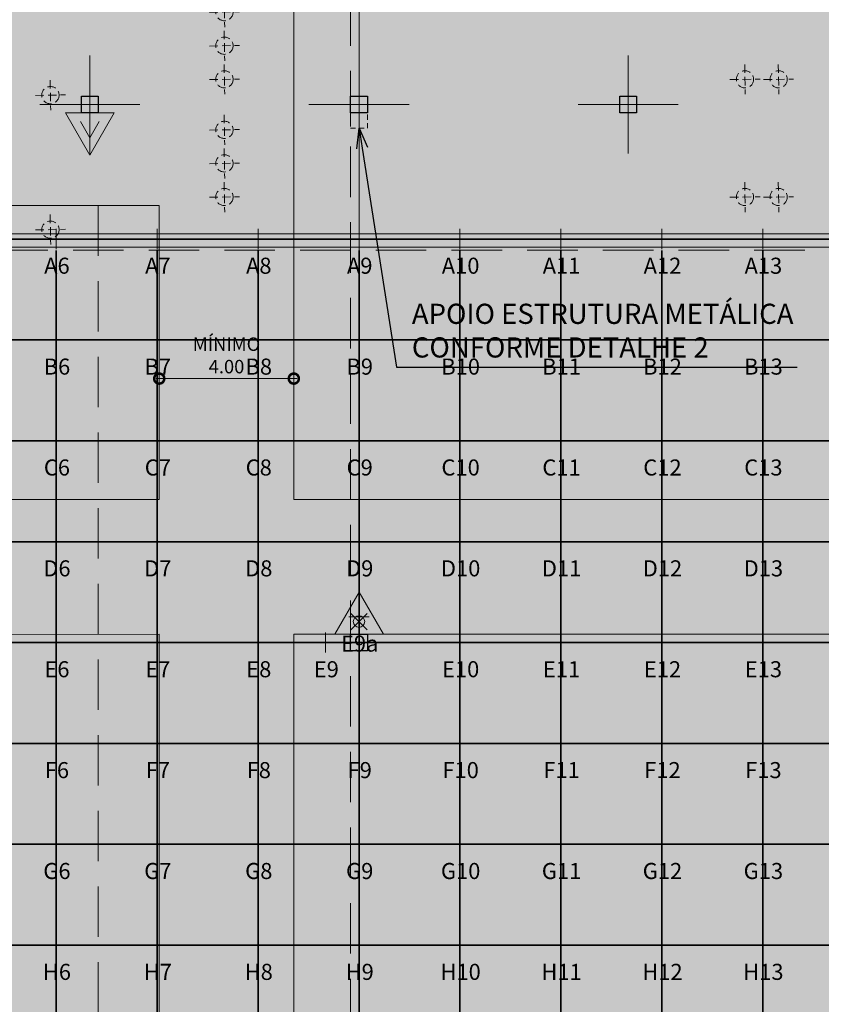
# Model space of a CAD drawing. Units: metres. Extents: x -670 to 0, y 0 to 501.
# Drawn here: x -425 to -401, y 167 to 197 of the extents above; entities that cross this region are included whole.
import ezdxf
from ezdxf import colors
from ezdxf.entities.mleader import LeaderData, LeaderLine
from ezdxf.enums import TextEntityAlignment as Align
from ezdxf.lldxf.tags import DXFTag
from ezdxf.math import Vec2, Vec3

# ---------------------------------------------------------------- set-up
doc = ezdxf.new("R2010")
doc.units = ezdxf.units.M
doc.header["$MEASUREMENT"] = 0
doc.header["$PDMODE"] = 3
for name, pattern in [('716TER$0$HIDDEN', [0.375, 0.25, -0.125]), ('ACAD_ISO04W100', [30, 24, -3, 0, -3]), ('ACAD_ISO05W100', [33, 24, -3, 0, -3, 0, -3]), ('DASHDOT2', [0.5, 0.25, -0.125, 0, -0.125]), ('DASHED', [0.75, 0.5, -0.25]), ('DASHED2', [0.375, 0.25, -0.125])]:
    doc.linetypes.add(name, pattern=pattern)
doc.layers.get('0').update_dxf_attribs({"color": 251})
for name, color, linetype, lineweight in [('@GANCHOS para BANNERS', 5, 'DASHED2', 5), ('CANALETAS HIDRAULICA de PISO', 6, 'Continuous', 13), ('COTAS', 1, 'Continuous', 15), ('ECN_ARQ_PILARES', 5, 'Continuous', 30), ('ECN_ARQ_REBAIXOS_FORRO', 1, 'DASHED', 5), ('ECN_INCÊNDIO_EXTINTORES', 1, 'Continuous', 13), ('EIXOS', 1, 'ACAD_ISO04W100', 5), ('PONTO AÉREO EIXO', 253, 'DASHDOT2', 5), ('PONTOS AEREOS', 1, 'ACAD_ISO05W100', 5), ('ROTA DE FUGA', 70, 'Continuous', 15), ('TRELIÇAS', 5, 'Continuous', 15), ('ÁREA LOCAVEL - PLANTA DE CONTRATO', 11, 'DASHED', 70)]:
    doc.layers.add(name, color=color, linetype=linetype, lineweight=lineweight)
doc.styles.add('ARIAL', font='ARIALN.TTF')
doc.styles.add('PADRAO_ARIAL', font='arial.ttf')
tags = doc.linetypes.add('DASHDOTX2', pattern=[2, 1, -0.5, 0, -0.5]).pattern_tags.tags
tags[10:11] = [DXFTag(74, 4), DXFTag(75, 0), DXFTag(340, '0'), DXFTag(46, 1.0), DXFTag(50, 0.0), DXFTag(44, 0.0), DXFTag(45, 0.0)]
tags[8:9] = [DXFTag(74, 4), DXFTag(75, 0), DXFTag(340, '0'), DXFTag(46, 1.0), DXFTag(50, 0.0), DXFTag(44, 0.0), DXFTag(45, 0.0)]
tags[6:7] = [DXFTag(74, 4), DXFTag(75, 0), DXFTag(340, '0'), DXFTag(46, 1.0), DXFTag(50, 0.0), DXFTag(44, 0.0), DXFTag(45, 0.0)]
tags[4:5] = [DXFTag(74, 4), DXFTag(75, 0), DXFTag(340, '0'), DXFTag(46, 1.0), DXFTag(50, 0.0), DXFTag(44, 0.0), DXFTag(45, 0.0)]
doc.dimstyles.new('EXPO CENTER 1', dxfattribs={"dimtxt": 0.4, "dimasz": 0.6, "dimexe": 0.1, "dimexo": 0.0625, "dimgap": 0.1, "dimtad": 1, "dimzin": 0, "dimdsep": 46, "dimtxsty": 'ARIAL', "dimblk": 'DOTSMALL', "dimcen": 0.09, "dimdle": 0.1, "dimclrd": 1, "dimclre": 1, "dimclrt": 1, "dimadec": 0, "dimazin": 0, "dimtfac": 1, "dimtofl": 0, "dimtmove": 0, "dimatfit": 3, "dimldrblk": 'DOTSMALL', "dimfxl": 1, "dimtfill": 1, "dimtolj": 1, "dimtzin": 0, "dimlwd": -1, "dimlwe": -1, "dimarcsym": 0})

# ---------------------------------------------------------------- blocks, each defined once
blk = doc.blocks.new('COLUNA1')
at = {"layer": 'ECN_ARQ_PILARES'}
blk.add_hatch(color=254, dxfattribs=at).paths.add_polyline_path([(-0.5, 0.5), (0.5, 0.5), (0.5, -0.5), (-0.5, -0.5)])
blk.add_lwpolyline([(-0.5, 0.5), (0.5, 0.5), (0.5, -0.5), (-0.5, -0.5)], close=True, dxfattribs=at)
at = {"layer": 'EIXOS', "linetype": 'DASHDOTX2'}
for p, q in [((0, 2.915), (0, -2.915)), ((-2.977, 0), (2.977, 0))]:
    blk.add_line(p, q, dxfattribs=at)
blk = doc.blocks.new('Agua pressurizada')
at = {"layer": 'ECN_INCÊNDIO_EXTINTORES'}
for p, q in [((-1.253, 0), (0, 0.723)), ((0, -0.723), (0, 0.723)), ((-0.133, -0.241), (-0.615, 0.241)), ((-0.133, 0.241), (-0.615, -0.241)), ((-1.253, 0), (0, -0.723))]:
    blk.add_line(p, q, dxfattribs=at)
blk.add_circle((-0.374, 0), 0.171, dxfattribs=at)
blk = doc.blocks.new('CO²')
at = {"layer": 'ECN_INCÊNDIO_EXTINTORES'}
for p, q in [((0, 0.723), (0, -0.723)), ((1.253, 0), (0, 0.723)), ((1.253, 0), (0, -0.723)), ((0.737, 0), (0.258, 0.276)), ((0.737, 0), (0.258, -0.277))]:
    blk.add_line(p, q, dxfattribs=at)
blk.add_solid([(0.737, 0), (0.258, 0.276), (0.258, -0.277)], dxfattribs=at)
blk = doc.blocks.new('GANCHO')
at = {"color": 0, "lineweight": -2}
for p, q in [((0, 0.446), (0, -0.446)), ((-0.446, 0), (0.446, 0))]:
    blk.add_line(p, q, dxfattribs=at)
blk.add_circle((0, 0), 0.257, dxfattribs=at)
blk = doc.blocks.new('_DotSmall')
at = {"color": 0, "linetype": 'ByBlock', "lineweight": 40, "const_width": 0.5}
blk.add_lwpolyline([(-0.0625, 0, 1), (0.0625, 0, 1)], format="xyb", close=True, dxfattribs=at)
blk = doc.blocks.new('*D498')
at = {"layer": 'COTAS', "color": 1, "ltscale": 0.6, "transparency": 16777216}
for p, q in [((-416.509, 187.205), (-416.509, 185.879)), ((-420.509, 186.691), (-420.509, 185.879)), ((-420.609, 185.979), (-416.409, 185.979))]:
    blk.add_line(p, q, dxfattribs=at)
at = {"layer": 'Defpoints', "color": 0, "ltscale": 0.6, "transparency": 16777216}
for p in [(-416.509, 187.267), (-420.509, 186.754), (-416.509, 185.979)]:
    blk.add_point(p, dxfattribs=at)
at = {"layer": 'COTAS', "color": 1, "ltscale": 0.6, "transparency": 16777216, "xscale": 0.6, "yscale": 0.6, "zscale": 0.6, "rotation": 180}
blk.add_blockref('_DotSmall', (-420.509, 185.979), dxfattribs=at)
at = {"layer": 'COTAS', "color": 1, "ltscale": 0.6, "transparency": 16777216, "xscale": 0.6, "yscale": 0.6, "zscale": 0.6}
blk.add_blockref('_DotSmall', (-416.509, 185.979), dxfattribs=at)
at = {"layer": 'COTAS', "color": 1, "ltscale": 0.6, "transparency": 16777216, "insert": (-418.509, 186.669), "char_height": 0.4, "attachment_point": 5, "style": 'ARIAL', "bg_fill": 3, "box_fill_scale": 1.25, "bg_fill_color": 256, "bg_fill_true_color": 13158600, "bg_fill_transparency": 0}
blk.add_mtext('\\A1;MÍNIMO\\P4.00', dxfattribs=at)
blk = doc.blocks.new('_Open30')
at = {"color": 0, "linetype": 'ByBlock', "lineweight": -2}
for p, q in [((-1, 0.268), (0, 0)), ((0, 0), (-1, -0.268)), ((0, 0), (-1, 0))]:
    blk.add_line(p, q, dxfattribs=at)
blk = doc.blocks.new('*U995')
at = {"layer": 'PONTOS AEREOS', "true_color": 0xcd2027, "transparency": 33554687}
h = blk.add_hatch(color=242, dxfattribs=at)
h.dxf.hatch_style = 1
edge = h.paths.add_edge_path()
edge.add_line((-0.508, 0.36), (-0.418, 0.36))
edge.add_line((-0.418, 0.36), (-0.418, 0))
edge.add_arc((0, 0), 0.418, 180, 360)
edge.add_line((0.418, 0), (0.418, 0.36))
edge.add_line((0.418, 0.36), (0.508, 0.36))
edge.add_line((0.508, 0.36), (0.508, 0))
edge.add_arc((0, 0), 0.508, -180, 0, ccw=False)
edge.add_line((-0.508, 0), (-0.508, 0.36))
at = {"layer": 'PONTOS AEREOS'}
for p, q in [((0, 0), (0, 0.3)), ((-0.3, 0), (0, 0)), ((0, 0), (0.3, 0)), ((0, -0.3), (0, 0))]:
    blk.add_line(p, q, dxfattribs=at)
at = {"style": 'PADRAO_ARIAL'}
blk.add_attdef('EIXO', text='', height=0.478, dxfattribs=at).set_placement((0.02, -1.032), align=Align.CENTER)
blk = doc.blocks.new('*U996')
at = {"layer": 'PONTOS AEREOS', "true_color": 0xcd2027, "transparency": 33554687}
h = blk.add_hatch(color=242, dxfattribs=at)
h.dxf.hatch_style = 1
edge = h.paths.add_edge_path()
edge.add_line((-0.508, 0.36), (-0.418, 0.36))
edge.add_line((-0.418, 0.36), (-0.418, 0))
edge.add_arc((0, 0), 0.418, 180, 360)
edge.add_line((0.418, 0), (0.418, 0.36))
edge.add_line((0.418, 0.36), (0.508, 0.36))
edge.add_line((0.508, 0.36), (0.508, 0))
edge.add_arc((0, 0), 0.508, -180, 0, ccw=False)
edge.add_line((-0.508, 0), (-0.508, 0.36))
at = {"layer": 'PONTOS AEREOS'}
for p, q in [((0, 0), (0, 0.3)), ((-0.3, 0), (0, 0)), ((0, 0), (0.3, 0)), ((0, -0.3), (0, 0))]:
    blk.add_line(p, q, dxfattribs=at)
at = {"style": 'PADRAO_ARIAL'}
blk.add_attdef('EIXO', text='', height=0.478, dxfattribs=at).set_placement((0.02, -1.032), align=Align.CENTER)
blk = doc.blocks.new('Ponto Aéreo Vm A')
at = {"layer": 'PONTO AÉREO EIXO', "ltscale": 3, "const_width": 0.05}
for points in [[(0, 59.75), (143.5, 59.75)], [(14.75, 0), (14.75, 59.417)], [(17.75, 0), (17.75, 59.417)], [(20.75, 0), (20.75, 59.417)], [(23.75, 0), (23.75, 59.417)], [(26.75, 0), (26.75, 59.417)], [(29.75, 0), (29.75, 59.417)], [(32.75, 0), (32.75, 59.417)], [(35.75, 0), (35.75, 59.417)], [(0, 56.75), (143.5, 56.75)], [(0, 53.75), (143.5, 53.75)], [(0, 50.75), (143.5, 50.75)], [(0, 47.75), (143.5, 47.75)], [(0, 44.75), (143.5, 44.75)], [(0, 41.75), (143.5, 41.75)], [(0, 38.75), (143.5, 38.75)]]:
    blk.add_lwpolyline(points, dxfattribs=at)
for name, p, values in [('*U995', (14.75, 59.75), {'EIXO': 'A6'}), ('*U995', (17.75, 59.75), {'EIXO': 'A7'}), ('*U995', (20.75, 59.75), {'EIXO': 'A8'}), ('*U995', (23.75, 59.75), {'EIXO': 'A9'}), ('*U995', (26.75, 59.75), {'EIXO': 'A10'}), ('*U995', (29.75, 59.75), {'EIXO': 'A11'}), ('*U995', (32.75, 59.75), {'EIXO': 'A12'}), ('*U995', (35.75, 59.75), {'EIXO': 'A13'}), ('*U996', (14.75, 56.75), {'EIXO': 'B6'}), ('*U996', (17.75, 56.75), {'EIXO': 'B7'}), ('*U996', (20.75, 56.75), {'EIXO': 'B8'}), ('*U996', (23.75, 56.75), {'EIXO': 'B9'}), ('*U996', (26.75, 56.75), {'EIXO': 'B10'}), ('*U996', (29.75, 56.75), {'EIXO': 'B11'}), ('*U996', (32.75, 56.75), {'EIXO': 'B12'}), ('*U996', (35.75, 56.75), {'EIXO': 'B13'}), ('*U996', (14.75, 53.75), {'EIXO': 'C6'}), ('*U996', (17.75, 53.75), {'EIXO': 'C7'}), ('*U996', (20.75, 53.75), {'EIXO': 'C8'}), ('*U996', (23.75, 53.75), {'EIXO': 'C9'}), ('*U996', (26.75, 53.75), {'EIXO': 'C10'}), ('*U996', (29.75, 53.75), {'EIXO': 'C11'}), ('*U996', (32.75, 53.75), {'EIXO': 'C12'}), ('*U996', (35.75, 53.75), {'EIXO': 'C13'}), ('*U996', (14.75, 50.75), {'EIXO': 'D6'}), ('*U996', (17.75, 50.75), {'EIXO': 'D7'}), ('*U996', (20.75, 50.75), {'EIXO': 'D8'}), ('*U996', (23.75, 50.75), {'EIXO': 'D9'}), ('*U996', (26.75, 50.75), {'EIXO': 'D10'}), ('*U996', (29.75, 50.75), {'EIXO': 'D11'}), ('*U996', (32.75, 50.75), {'EIXO': 'D12'}), ('*U996', (35.75, 50.75), {'EIXO': 'D13'}), ('*U995', (23.75, 48.513), {'EIXO': 'E9a'}), ('*U996', (14.75, 47.75), {'EIXO': 'E6'}), ('*U996', (17.75, 47.75), {'EIXO': 'E7'}), ('*U996', (20.75, 47.75), {'EIXO': 'E8'}), ('*U995', (22.757, 47.75), {'EIXO': 'E9'}), ('*U996', (26.75, 47.75), {'EIXO': 'E10'}), ('*U996', (29.75, 47.75), {'EIXO': 'E11'}), ('*U996', (32.75, 47.75), {'EIXO': 'E12'}), ('*U996', (35.75, 47.75), {'EIXO': 'E13'}), ('*U996', (14.75, 44.75), {'EIXO': 'F6'}), ('*U996', (17.75, 44.75), {'EIXO': 'F7'}), ('*U996', (20.75, 44.75), {'EIXO': 'F8'}), ('*U996', (23.75, 44.75), {'EIXO': 'F9'}), ('*U996', (26.75, 44.75), {'EIXO': 'F10'}), ('*U996', (29.75, 44.75), {'EIXO': 'F11'}), ('*U996', (32.75, 44.75), {'EIXO': 'F12'}), ('*U996', (35.75, 44.75), {'EIXO': 'F13'}), ('*U996', (14.75, 41.75), {'EIXO': 'G6'}), ('*U996', (17.75, 41.75), {'EIXO': 'G7'}), ('*U996', (20.75, 41.75), {'EIXO': 'G8'}), ('*U996', (23.75, 41.75), {'EIXO': 'G9'}), ('*U996', (26.75, 41.75), {'EIXO': 'G10'}), ('*U996', (29.75, 41.75), {'EIXO': 'G11'}), ('*U996', (32.75, 41.75), {'EIXO': 'G12'}), ('*U996', (35.75, 41.75), {'EIXO': 'G13'}), ('*U996', (14.75, 38.75), {'EIXO': 'H6'}), ('*U996', (17.75, 38.75), {'EIXO': 'H7'}), ('*U996', (20.75, 38.75), {'EIXO': 'H8'}), ('*U996', (23.75, 38.75), {'EIXO': 'H9'}), ('*U996', (26.75, 38.75), {'EIXO': 'H10'}), ('*U996', (29.75, 38.75), {'EIXO': 'H11'}), ('*U996', (32.75, 38.75), {'EIXO': 'H12'}), ('*U996', (35.75, 38.75), {'EIXO': 'H13'})]:
    blk.add_blockref(name, p).add_auto_attribs(values)

msp = doc.modelspace()

# ---------------------------------------------------------------- hatches: boundary and pattern name
at = {"layer": 'ROTA DE FUGA', "ltscale": 3, "transparency": 33554534}
h = msp.add_hatch(color=256, dxfattribs=at)
h.dxf.hatch_style = 1
h.paths.add_polyline_path([(-416.509, 202.129), (-435.678, 202.129), (-435.678, 199.789), (-435.678, 191.129), (-434.82, 191.129), (-434.82, 185.879), (-438.82, 185.879), (-443.396, 185.867), (-443.396, 178.367), (-420.509, 178.379), (-420.509, 138.119), (-422.32, 138.119), (-422.32, 129.879), (-410.57, 129.879), (-410.57, 132.079), (-414.82, 132.079), (-414.82, 138.119), (-416.509, 138.119), (-416.509, 178.379), (-370.817, 178.379), (-370.817, 129.879), (-364.52, 129.879), (-364.52, 132.079), (-366.82, 132.079), (-366.82, 178.379), (-318.32, 178.379), (-318.32, 132.079), (-322.67, 132.079), (-322.67, 129.879), (-310.82, 129.879), (-310.82, 137.879), (-314.32, 137.879), (-314.32, 178.379), (-294.32, 178.379), (-294.32, 182.379), (-314.32, 182.379), (-314.32, 192.679), (-294.32, 192.679), (-294.32, 194.379), (-314.32, 194.379), (-314.32, 200.339), (-310.695, 200.339), (-310.695, 201.863), (-314.32, 201.863), (-314.32, 205.748), (-314.32, 205.998), (-318.32, 205.998), (-318.32, 182.379), (-366.82, 182.379), (-366.82, 202.379), (-370.82, 202.379), (-370.82, 182.379), (-416.509, 182.379)])
h.paths.add_polyline_path([(-420.509, 191.129), (-420.509, 182.379), (-430.82, 182.379), (-430.82, 191.129)], flags=16)

# ---------------------------------------------------------------- linework, layer by layer
at = {"layer": 'CANALETAS HIDRAULICA de PISO', "ltscale": 2}
for p, q in [((-434.47, 190.285), (-366.319, 190.285)), ((-434.47, 189.885), (-366.319, 189.885))]:
    msp.add_line(p, q, dxfattribs=at)
at = {"layer": 'ECN_ARQ_REBAIXOS_FORRO', "linetype": '716TER$0$HIDDEN', "ltscale": 6}
msp.add_line((-438.82, 189.796), (-294.57, 189.796), dxfattribs=at)
at = {"layer": 'EIXOS', "linetype": 'DASHDOTX2', "ltscale": 5}
msp.add_line((-414.57, 110.07), (-414.57, 214.024), dxfattribs=at)
at = {"layer": 'EIXOS', "linetype": 'DASHDOTX2', "ltscale": 10}
msp.add_line((-439.736, 178.129), (-71.801, 178.129), dxfattribs=at)
at = {"layer": 'ROTA DE FUGA', "linetype": 'DASHED', "ltscale": 3}
for p, q in [((-414.82, 201.879), (-414.82, 138.119)), ((-422.32, 191.129), (-422.32, 138.119))]:
    msp.add_line(p, q, dxfattribs=at)
at = {"layer": 'ROTA DE FUGA', "ltscale": 3}
for points in [[(-370.82, 202.379), (-370.82, 182.379), (-416.509, 182.379), (-416.509, 202.129)], [(-435.678, 199.789), (-435.678, 191.129), (-434.82, 191.129), (-434.82, 185.879), (-438.82, 185.879), (-443.396, 185.867), (-443.396, 178.367), (-420.509, 178.379), (-420.509, 138.119), (-422.32, 138.119), (-422.32, 129.879), (-410.57, 129.879), (-410.57, 132.079), (-414.82, 132.079), (-414.82, 138.119), (-416.509, 138.119), (-416.509, 178.379), (-370.817, 178.379), (-370.817, 129.879), (-364.52, 129.879)]]:
    msp.add_lwpolyline(points, dxfattribs=at)
at = {"layer": 'ROTA DE FUGA', "linetype": 'Continuous', "ltscale": 0.6}
msp.add_lwpolyline([(-430.82, 191.129), (-420.509, 191.129), (-420.509, 182.379), (-430.82, 182.379)], close=True, dxfattribs=at)
at = {"layer": 'TRELIÇAS', "linetype": 'DASHED2', "ltscale": 0.6}
msp.add_lwpolyline([(-414.82, 193.429), (-414.32, 193.429), (-414.32, 193.879), (-414.82, 193.879)], close=True, dxfattribs=at)

# ---------------------------------------------------------------- block references
at = {"layer": '@GANCHOS para BANNERS', "rotation": 1.184196190163942}
for p in [(-418.571, 196.879), (-418.571, 195.879), (-418.571, 194.879), (-403.097, 194.879), (-402.097, 194.879), (-423.743, 194.409), (-418.571, 193.377), (-418.571, 192.379), (-418.571, 191.379), (-403.097, 191.379), (-402.097, 191.379), (-423.743, 190.409)]:
    msp.add_blockref('GANCHO', p, dxfattribs=at)
at = {"layer": 'ECN_ARQ_PILARES', "lineweight": 50, "xscale": 0.5, "yscale": 0.5, "zscale": 0.5}
for p in [(-422.57, 194.129), (-414.57, 194.129), (-406.57, 194.129), (-414.57, 178.129)]:
    msp.add_blockref('COLUNA1', p, dxfattribs=at)
at = {"layer": 'ECN_INCÊNDIO_EXTINTORES', "ltscale": 0.6, "rotation": 270}
for name, p in [('CO²', (-422.57, 193.879)), ('Agua pressurizada', (-414.57, 178.379))]:
    msp.add_blockref(name, p, dxfattribs=at)

# ---------------------------------------------------------------- leaders
at = {"layer": 'COTAS', "ltscale": 3}
ml = msp.add_multileader_mtext('Standard', dxfattribs=at)
ml.set_content('APOIO ESTRUTURA METÁLICA\\PCONFORME DETALHE 2', color=256, style='ARIAL')
ml.set_leader_properties()
ml.set_arrow_properties(name='OPEN30')
ml.build(insert=Vec2(0, 0))
ml.multileader.update_dxf_attribs({"text_left_attachment_type": 5, "text_right_attachment_type": 5, "dogleg_length": 0.36, "arrow_head_size": 0.6})
ctx = ml.context
ctx.base_point, ctx.char_height, ctx.arrow_head_size, ctx.landing_gap_size, ctx.plane_origin = Vec3(-413.1, 186.32), 0.6, 0.6, 0.1, Vec3(-414.73, 187.563)
ctx.left_attachment, ctx.right_attachment = 5, 5
notes = []
notes.append((ctx, [(0, (1, 1, 0), (-413.46, 186.32), (1, 0), 0.36, [(0, [(-414.57, 193.429)], 0, [])])]))
ctx.mtext.insert, ctx.mtext.flow_direction = Vec3(-413, 188.206), 5
for ctx, leaders in notes:
    for number, flags, end, landing, length, lines in leaders:
        leader = LeaderData()
        leader.index, (leader.has_last_leader_line, leader.has_dogleg_vector, leader.attachment_direction) = number, flags
        leader.last_leader_point, leader.dogleg_vector, leader.dogleg_length = Vec3(end), Vec3(landing), length
        for number, points, colour, breaks in lines:
            line = LeaderLine()
            line.index, line.vertices, line.color, line.breaks = number, Vec3.list(points), colors.encode_raw_color(colour), breaks
            leader.lines.append(line)
        ctx.leaders.append(leader)

# ---------------------------------------------------------------- next in the draw order: dimensions: what is measured, and where the dimension line sits
at = {"layer": 'COTAS', "ltscale": 0.6}
dim = msp.add_linear_dim(base=(-416.509, 185.979), p1=(-420.509, 186.754), p2=(-416.509, 187.267), text='MÍNIMO\\P<>', dimstyle='EXPO CENTER 1', override={"dimtmove": 1, "dimarcsym": 1}, dxfattribs=at)
dim.commit()
dim.dimension.update_dxf_attribs({"geometry": '*D498', "text_midpoint": (-418.509, 186.669)})

# ---------------------------------------------------------------- next in the draw order: hatches: boundary and pattern name
at = {"layer": 'ÁREA LOCAVEL - PLANTA DE CONTRATO', "linetype": 'Continuous', "ltscale": 3, "transparency": 33554534}
h = msp.add_hatch(color=256, dxfattribs=at)
h.dxf.hatch_style = 1
h.paths.add_polyline_path([(-310.695, 200.339), (-314.32, 200.339), (-314.32, 194.379), (-294.32, 194.379), (-294.32, 129.879), (-320.475, 129.879), (-320.475, 125.499), (-335.435, 125.499), (-335.435, 129.879), (-366.47, 129.879), (-366.47, 125.913), (-370.817, 125.913), (-370.817, 125.499), (-384.237, 125.499), (-384.237, 129.879), (-387.63, 129.879), (-387.63, 125.659), (-412.56, 125.659), (-412.56, 129.879), (-438.82, 129.879), (-438.82, 156.279), (-443.6, 156.279), (-443.6, 197.579), (-438.82, 197.579), (-438.82, 202.379), (-370.82, 202.379), (-366.57, 202.379), (-358.445, 202.379), (-358.445, 205.998), (-350.82, 205.998), (-350.82, 202.379), (-350.57, 202.379), (-326.445, 202.379), (-326.445, 205.748), (-314.32, 205.748), (-314.32, 201.879), (-310.695, 201.879), (-310.695, 205.748), (-302.565, 205.748), (-302.565, 202.379), (-297.243, 202.379), (-297.243, 197.729), (-310.695, 197.729)])

# ---------------------------------------------------------------- next in the draw order: block references
at = {"layer": 'PONTOS AEREOS'}
msp.add_blockref('Ponto Aéreo Vm A', (-438.32, 130.379), dxfattribs=at)

doc.saveas('drawing.dxf')
